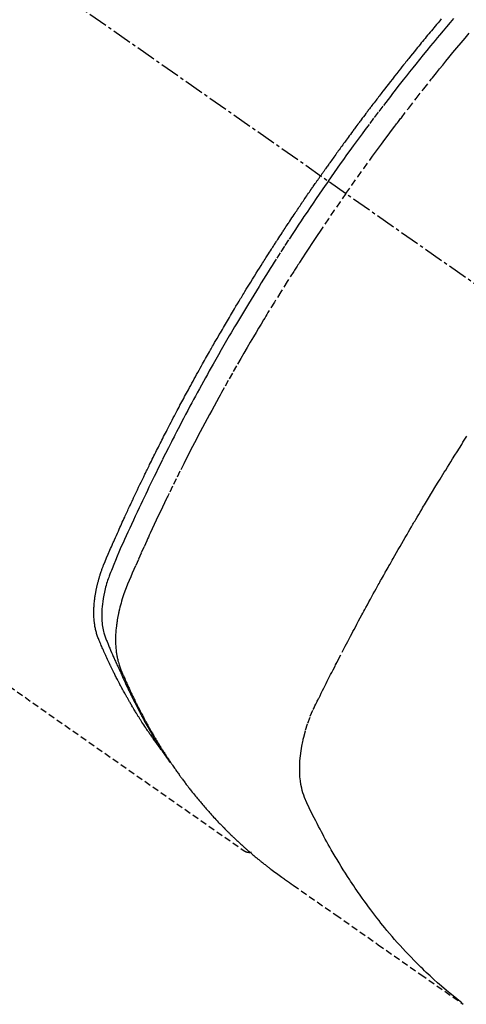
# Model space of a CAD drawing. Units: millimetres. Extents: x -109 to 26472, y -120 to 8847.
# Drawn here: x 1872 to 1889, y 6773 to 6811 of the extents above; entities that cross this region are included whole.
import ezdxf

# ---------------------------------------------------------------- set-up
doc = ezdxf.new("R2010")
doc.units = ezdxf.units.MM
doc.linetypes.add('CENTER2', pattern=[1.125, 0.75, -0.125, 0.125, -0.125])
doc.linetypes.add('HIDDEN', pattern=[0.375, 0.25, -0.125])
doc.layers.add('150-機器', color=8, linetype='Continuous')

# ---------------------------------------------------------------- blocks, each defined once
blk = doc.blocks.new('F402_H')
at = {"layer": '150-機器', "color": 13, "linetype": 'CENTER2'}
blk.add_line((0, 0), (-244.018, -170.863), dxfattribs=at)
at = {"layer": '150-機器', "color": 13, "linetype": 'HIDDEN'}
blk.add_line((-140.96, -126.704), (-201.303, -168.957), dxfattribs=at)
for points in [[(-208.873, -136.984), (-208.812, -137.057), (-208.75, -137.13), (-208.689, -137.203), (-208.64, -137.262), (-208.592, -137.321), (-208.543, -137.379), (-208.494, -137.438), (-208.446, -137.497), (-208.397, -137.555), (-208.348, -137.614), (-208.299, -137.673), (-208.251, -137.732), (-208.202, -137.79), (-208.154, -137.849), (-208.105, -137.908), (-208.057, -137.967), (-208.009, -138.027), (-207.961, -138.086), (-207.913, -138.145), (-207.841, -138.234), (-207.768, -138.323), (-207.696, -138.412), (-207.624, -138.502), (-207.588, -138.546), (-207.552, -138.591), (-207.517, -138.635), (-207.481, -138.68), (-207.421, -138.755), (-207.362, -138.83), (-207.302, -138.905), (-207.243, -138.98), (-207.16, -139.085), (-207.077, -139.19), (-206.994, -139.295), (-206.912, -139.401), (-206.841, -139.491), (-206.77, -139.582), (-206.7, -139.673), (-206.629, -139.764), (-206.594, -139.81), (-206.559, -139.855), (-206.523, -139.901), (-206.488, -139.947), (-206.459, -139.985), (-206.429, -140.024), (-206.399, -140.063), (-206.37, -140.101), (-206.33, -140.154), (-206.289, -140.207), (-206.249, -140.26), (-206.208, -140.313), (-206.185, -140.344), (-206.162, -140.375), (-206.138, -140.406), (-206.115, -140.436), (-206.091, -140.467), (-206.068, -140.497), (-206.045, -140.528), (-206.022, -140.559), (-206.01, -140.574), (-205.999, -140.59), (-205.987, -140.605), (-205.976, -140.62), (-205.93, -140.682), (-205.884, -140.744), (-205.838, -140.805), (-205.792, -140.866), (-205.769, -140.897), (-205.746, -140.928), (-205.723, -140.959), (-205.7, -140.989), (-205.665, -141.035), (-205.631, -141.082), (-205.596, -141.128), (-205.562, -141.174), (-205.539, -141.205), (-205.516, -141.236), (-205.493, -141.267), (-205.47, -141.298), (-205.425, -141.359), (-205.379, -141.421), (-205.334, -141.483), (-205.289, -141.544), (-205.255, -141.591), (-205.221, -141.638), (-205.187, -141.684), (-205.154, -141.731), (-205.12, -141.777), (-205.086, -141.824), (-205.052, -141.871), (-205.018, -141.917), (-204.984, -141.964), (-204.95, -142.01), (-204.916, -142.057), (-204.883, -142.104), (-204.849, -142.15), (-204.816, -142.197), (-204.782, -142.244), (-204.749, -142.291), (-204.716, -142.338), (-204.682, -142.385), (-204.649, -142.431), (-204.616, -142.478), (-204.593, -142.509), (-204.571, -142.541), (-204.549, -142.572), (-204.527, -142.603), (-204.502, -142.638), (-204.478, -142.672), (-204.453, -142.707), (-204.429, -142.742), (-204.414, -142.762), (-204.4, -142.782), (-204.386, -142.802), (-204.371, -142.823), (-204.355, -142.846), (-204.338, -142.87), (-204.322, -142.893), (-204.305, -142.917), (-204.289, -142.94), (-204.272, -142.963), (-204.256, -142.987), (-204.24, -143.01)], [(-205.21, -143.69), (-205.437, -143.368), (-205.665, -143.048), (-205.894, -142.727), (-206.124, -142.408), (-206.236, -142.255), (-206.348, -142.102), (-206.461, -141.949), (-206.574, -141.796), (-206.703, -141.622), (-206.833, -141.448), (-206.964, -141.275), (-207.094, -141.101), (-207.127, -141.058), (-207.159, -141.015), (-207.192, -140.972), (-207.225, -140.929), (-207.253, -140.891), (-207.282, -140.854), (-207.31, -140.817), (-207.339, -140.78), (-207.624, -140.409), (-207.911, -140.04), (-208.2, -139.673), (-208.49, -139.306), (-208.54, -139.243), (-208.591, -139.18), (-208.642, -139.117), (-208.692, -139.054), (-208.811, -138.907), (-208.93, -138.76), (-209.049, -138.613), (-209.169, -138.467), (-209.323, -138.279), (-209.478, -138.092), (-209.633, -137.906), (-209.789, -137.72), (-209.997, -137.473)], [(-204.534, -143.216), (-204.651, -143.05), (-204.768, -142.884), (-204.885, -142.718), (-205.003, -142.552), (-205.126, -142.381), (-205.25, -142.21), (-205.374, -142.039), (-205.498, -141.868), (-205.613, -141.71), (-205.729, -141.552), (-205.845, -141.395), (-205.962, -141.237), (-206.136, -141.004), (-206.311, -140.771), (-206.487, -140.539), (-206.664, -140.307), (-206.752, -140.192), (-206.841, -140.078), (-206.929, -139.963), (-207.018, -139.849), (-207.119, -139.719), (-207.221, -139.588), (-207.323, -139.459), (-207.425, -139.329), (-207.546, -139.176), (-207.667, -139.023), (-207.789, -138.87), (-207.911, -138.718), (-208.052, -138.543), (-208.193, -138.368), (-208.335, -138.194), (-208.478, -138.02), (-208.563, -137.916), (-208.649, -137.812), (-208.735, -137.708), (-208.821, -137.605), (-208.955, -137.444), (-209.089, -137.284), (-209.224, -137.124), (-209.359, -136.964)], [(-198.111, -165.067), (-198.069, -165.013), (-198.028, -164.96), (-197.987, -164.906), (-197.947, -164.852), (-197.913, -164.806), (-197.88, -164.76), (-197.847, -164.714), (-197.815, -164.667), (-197.801, -164.648), (-197.788, -164.628), (-197.774, -164.609), (-197.761, -164.59), (-197.739, -164.558), (-197.717, -164.527), (-197.695, -164.496), (-197.674, -164.465), (-197.655, -164.438), (-197.636, -164.41), (-197.617, -164.383), (-197.599, -164.355), (-197.577, -164.323), (-197.556, -164.291), (-197.535, -164.259), (-197.514, -164.227), (-197.477, -164.172), (-197.44, -164.116), (-197.403, -164.06), (-197.367, -164.004), (-197.351, -163.98), (-197.336, -163.956), (-197.321, -163.932), (-197.305, -163.908), (-197.29, -163.883), (-197.275, -163.859), (-197.259, -163.834), (-197.244, -163.81), (-197.229, -163.785), (-197.213, -163.76), (-197.198, -163.735), (-197.183, -163.711), (-197.172, -163.695), (-197.162, -163.678), (-197.152, -163.662), (-197.142, -163.646), (-197.122, -163.613), (-197.102, -163.58), (-197.082, -163.547), (-197.063, -163.514), (-197.048, -163.489), (-197.032, -163.464), (-197.017, -163.439), (-197.002, -163.414), (-196.982, -163.381), (-196.963, -163.347), (-196.944, -163.314), (-196.924, -163.28), (-196.91, -163.255), (-196.895, -163.23), (-196.88, -163.205), (-196.866, -163.18), (-196.851, -163.154), (-196.837, -163.129), (-196.822, -163.103), (-196.808, -163.078), (-196.798, -163.061), (-196.788, -163.044), (-196.779, -163.027), (-196.769, -163.01), (-196.76, -162.993), (-196.75, -162.976), (-196.741, -162.959), (-196.731, -162.942), (-196.708, -162.899), (-196.684, -162.856), (-196.66, -162.814), (-196.637, -162.771), (-196.618, -162.737), (-196.599, -162.702), (-196.581, -162.668), (-196.562, -162.634), (-196.544, -162.599), (-196.525, -162.564), (-196.507, -162.529), (-196.488, -162.494), (-196.477, -162.472), (-196.466, -162.45), (-196.454, -162.428), (-196.443, -162.406), (-196.423, -162.367), (-196.403, -162.328), (-196.383, -162.288), (-196.363, -162.249), (-196.345, -162.214), (-196.327, -162.179), (-196.309, -162.143), (-196.291, -162.108), (-196.278, -162.081), (-196.265, -162.055), (-196.252, -162.028), (-196.239, -162.002), (-196.226, -161.975), (-196.213, -161.948), (-196.199, -161.921), (-196.186, -161.894), (-196.178, -161.876), (-196.169, -161.859), (-196.161, -161.841), (-196.152, -161.823), (-196.118, -161.751), (-196.084, -161.679), (-196.05, -161.606), (-196.016, -161.534), (-196.004, -161.507), (-195.992, -161.48), (-195.979, -161.452), (-195.967, -161.425), (-195.954, -161.398), (-195.942, -161.371), (-195.929, -161.343), (-195.917, -161.316), (-195.909, -161.297), (-195.901, -161.279), (-195.893, -161.261), (-195.885, -161.242), (-195.864, -161.196), (-195.844, -161.15), (-195.824, -161.104), (-195.804, -161.058), (-195.784, -161.012), (-195.764, -160.965), (-195.744, -160.919), (-195.725, -160.872), (-195.709, -160.834), (-195.693, -160.796), (-195.678, -160.757), (-195.664, -160.719), (-195.651, -160.68), (-195.638, -160.642), (-195.627, -160.603), (-195.616, -160.563), (-195.606, -160.526), (-195.597, -160.488), (-195.588, -160.45), (-195.58, -160.411), (-195.572, -160.372), (-195.564, -160.332), (-195.558, -160.292), (-195.552, -160.252), (-195.548, -160.223), (-195.544, -160.195), (-195.541, -160.166), (-195.538, -160.137), (-195.533, -160.088), (-195.529, -160.039), (-195.525, -159.99), (-195.522, -159.94), (-195.521, -159.907), (-195.52, -159.873), (-195.52, -159.839), (-195.519, -159.805), (-195.52, -159.768), (-195.52, -159.73), (-195.521, -159.692), (-195.522, -159.654), (-195.523, -159.626), (-195.524, -159.598), (-195.526, -159.57), (-195.527, -159.542), (-195.531, -159.488), (-195.536, -159.434), (-195.541, -159.38), (-195.547, -159.327), (-195.552, -159.287), (-195.557, -159.247), (-195.563, -159.207), (-195.569, -159.167), (-195.574, -159.133), (-195.579, -159.1), (-195.584, -159.066), (-195.59, -159.033), (-195.595, -159.011), (-195.599, -158.988), (-195.604, -158.966), (-195.608, -158.943), (-195.613, -158.917), (-195.619, -158.891), (-195.624, -158.864), (-195.63, -158.838), (-195.635, -158.815), (-195.64, -158.792), (-195.645, -158.77), (-195.651, -158.747), (-195.658, -158.72), (-195.664, -158.693), (-195.671, -158.666), (-195.678, -158.64), (-195.685, -158.612), (-195.693, -158.585), (-195.7, -158.558), (-195.707, -158.531), (-195.714, -158.507), (-195.721, -158.484), (-195.728, -158.461), (-195.734, -158.438), (-195.743, -158.411), (-195.751, -158.384), (-195.759, -158.357), (-195.768, -158.33), (-195.779, -158.295), (-195.79, -158.26), (-195.802, -158.225), (-195.814, -158.19), (-195.824, -158.163), (-195.833, -158.136), (-195.843, -158.109), (-195.853, -158.082), (-195.863, -158.055), (-195.873, -158.028), (-195.883, -158.001), (-195.893, -157.974), (-195.951, -157.831), (-196.011, -157.688), (-196.072, -157.547), (-196.135, -157.405), (-196.164, -157.338), (-196.194, -157.271), (-196.223, -157.203), (-196.253, -157.136), (-196.267, -157.102), (-196.282, -157.069), (-196.297, -157.035), (-196.312, -157.001), (-196.349, -156.917), (-196.386, -156.833), (-196.424, -156.749), (-196.462, -156.665), (-196.492, -156.598), (-196.522, -156.531), (-196.553, -156.463), (-196.583, -156.396), (-196.614, -156.329), (-196.645, -156.261), (-196.675, -156.194), (-196.706, -156.127), (-196.729, -156.076), (-196.752, -156.026), (-196.776, -155.975), (-196.799, -155.925), (-196.822, -155.875), (-196.845, -155.824), (-196.869, -155.774), (-196.892, -155.724), (-196.924, -155.656), (-196.955, -155.589), (-196.987, -155.521), (-197.018, -155.454), (-197.026, -155.437), (-197.033, -155.42), (-197.041, -155.403), (-197.049, -155.387), (-197.073, -155.336), (-197.097, -155.286), (-197.121, -155.235), (-197.145, -155.185), (-197.193, -155.084), (-197.241, -154.983), (-197.289, -154.882), (-197.338, -154.781), (-197.362, -154.731), (-197.386, -154.681), (-197.41, -154.631), (-197.435, -154.58), (-197.451, -154.547), (-197.467, -154.513), (-197.483, -154.479), (-197.5, -154.446), (-197.516, -154.412), (-197.533, -154.379), (-197.549, -154.345), (-197.566, -154.312), (-197.59, -154.261), (-197.615, -154.21), (-197.64, -154.16), (-197.665, -154.109), (-197.698, -154.042), (-197.731, -153.975), (-197.764, -153.908), (-197.798, -153.841), (-197.831, -153.774), (-197.864, -153.706), (-197.898, -153.639), (-197.931, -153.572), (-197.965, -153.505), (-197.999, -153.438), (-198.033, -153.371), (-198.067, -153.304), (-198.101, -153.237), (-198.135, -153.17), (-198.169, -153.103), (-198.203, -153.036), (-198.237, -152.969), (-198.272, -152.902), (-198.306, -152.835), (-198.34, -152.769), (-198.366, -152.718), (-198.393, -152.668), (-198.419, -152.618), (-198.445, -152.568), (-198.488, -152.484), (-198.532, -152.401), (-198.575, -152.317), (-198.619, -152.234), (-198.645, -152.184), (-198.671, -152.134), (-198.697, -152.084), (-198.724, -152.034), (-198.759, -151.967), (-198.794, -151.9), (-198.83, -151.833), (-198.866, -151.766), (-198.901, -151.7), (-198.937, -151.633), (-198.973, -151.567), (-199.008, -151.5), (-199.044, -151.433), (-199.08, -151.367), (-199.116, -151.3), (-199.152, -151.234), (-199.197, -151.151), (-199.243, -151.068), (-199.288, -150.984), (-199.334, -150.901), (-199.379, -150.818), (-199.425, -150.735), (-199.471, -150.652), (-199.517, -150.569), (-199.563, -150.486), (-199.609, -150.403), (-199.655, -150.32), (-199.701, -150.238), (-199.738, -150.171), (-199.776, -150.105), (-199.813, -150.039), (-199.85, -149.972), (-199.888, -149.906), (-199.926, -149.839), (-199.963, -149.773), (-200.001, -149.706), (-200.029, -149.657), (-200.058, -149.607), (-200.086, -149.558), (-200.114, -149.508), (-200.162, -149.425), (-200.209, -149.343), (-200.257, -149.26), (-200.305, -149.177), (-200.343, -149.112), (-200.382, -149.046), (-200.42, -148.98), (-200.459, -148.914), (-200.497, -148.848), (-200.536, -148.782), (-200.574, -148.716), (-200.613, -148.651), (-200.651, -148.585), (-200.69, -148.519), (-200.729, -148.453), (-200.768, -148.388), (-200.807, -148.322), (-200.846, -148.257), (-200.885, -148.191), (-200.924, -148.126), (-200.983, -148.027), (-201.042, -147.929), (-201.101, -147.831), (-201.161, -147.733), (-201.19, -147.684), (-201.22, -147.635), (-201.25, -147.586), (-201.279, -147.537), (-201.329, -147.455), (-201.379, -147.374), (-201.429, -147.292), (-201.48, -147.211), (-201.55, -147.097), (-201.62, -146.983), (-201.691, -146.869), (-201.762, -146.756), (-201.823, -146.658), (-201.884, -146.561), (-201.945, -146.463), (-202.007, -146.366), (-202.037, -146.317), (-202.068, -146.268), (-202.099, -146.22), (-202.13, -146.171), (-202.156, -146.13), (-202.182, -146.089), (-202.208, -146.048), (-202.235, -146.007), (-202.271, -145.951), (-202.307, -145.895), (-202.343, -145.839), (-202.379, -145.783), (-202.4, -145.75), (-202.42, -145.718), (-202.441, -145.685), (-202.462, -145.653), (-202.483, -145.62), (-202.504, -145.588), (-202.525, -145.555), (-202.546, -145.523), (-202.556, -145.507), (-202.567, -145.491), (-202.577, -145.475), (-202.588, -145.459), (-202.63, -145.395), (-202.672, -145.331), (-202.714, -145.266), (-202.756, -145.202), (-202.777, -145.17), (-202.798, -145.138), (-202.819, -145.105), (-202.84, -145.073), (-202.872, -145.025), (-202.903, -144.977), (-202.935, -144.929), (-202.966, -144.88), (-202.988, -144.848), (-203.009, -144.816), (-203.03, -144.784), (-203.051, -144.752), (-203.094, -144.689), (-203.136, -144.625), (-203.179, -144.561), (-203.221, -144.498), (-203.253, -144.45), (-203.286, -144.402), (-203.318, -144.354), (-203.35, -144.307), (-203.382, -144.259), (-203.414, -144.211), (-203.447, -144.163), (-203.479, -144.116), (-203.511, -144.068), (-203.543, -144.02), (-203.575, -143.972), (-203.608, -143.925), (-203.64, -143.877), (-203.673, -143.83), (-203.706, -143.782), (-203.738, -143.735), (-203.771, -143.687), (-203.803, -143.64), (-203.836, -143.593), (-203.868, -143.546), (-203.89, -143.514), (-203.912, -143.482), (-203.934, -143.451), (-203.955, -143.419), (-203.98, -143.384), (-204.004, -143.349), (-204.028, -143.315), (-204.052, -143.28), (-204.066, -143.259), (-204.08, -143.239), (-204.094, -143.219), (-204.108, -143.198), (-204.125, -143.175), (-204.141, -143.151), (-204.158, -143.127), (-204.174, -143.104), (-204.19, -143.08), (-204.207, -143.057), (-204.223, -143.033), (-204.24, -143.01)], [(-204.534, -143.216), (-204.417, -143.383), (-204.301, -143.55), (-204.186, -143.717), (-204.07, -143.884), (-203.951, -144.059), (-203.833, -144.233), (-203.715, -144.408), (-203.597, -144.583), (-203.488, -144.746), (-203.379, -144.908), (-203.271, -145.071), (-203.163, -145.235), (-203.003, -145.478), (-202.844, -145.723), (-202.686, -145.968), (-202.529, -146.213), (-202.451, -146.335), (-202.374, -146.457), (-202.296, -146.58), (-202.219, -146.702), (-202.131, -146.842), (-202.044, -146.982), (-201.957, -147.122), (-201.87, -147.262), (-201.767, -147.428), (-201.665, -147.595), (-201.563, -147.761), (-201.462, -147.928), (-201.346, -148.12), (-201.23, -148.313), (-201.114, -148.506), (-201, -148.7), (-200.931, -148.816), (-200.863, -148.932), (-200.795, -149.048), (-200.727, -149.164), (-200.622, -149.345), (-200.517, -149.526), (-200.413, -149.707), (-200.309, -149.889), (-200.257, -149.98), (-200.206, -150.071), (-200.154, -150.162), (-200.103, -150.254), (-200.029, -150.384), (-199.956, -150.514), (-199.884, -150.644), (-199.811, -150.774), (-199.732, -150.917), (-199.653, -151.061), (-199.575, -151.205), (-199.497, -151.349), (-199.426, -151.479), (-199.355, -151.61), (-199.285, -151.741), (-199.214, -151.872), (-199.13, -152.029), (-199.047, -152.186), (-198.964, -152.343), (-198.881, -152.501), (-198.82, -152.619), (-198.758, -152.737), (-198.697, -152.856), (-198.636, -152.974), (-198.602, -153.04), (-198.569, -153.106), (-198.535, -153.172), (-198.501, -153.238), (-198.388, -153.461), (-198.275, -153.685), (-198.163, -153.91), (-198.051, -154.134), (-197.98, -154.279), (-197.909, -154.425), (-197.838, -154.57), (-197.767, -154.716), (-197.703, -154.848), (-197.639, -154.98), (-197.576, -155.112), (-197.512, -155.245), (-197.449, -155.377), (-197.386, -155.51), (-197.323, -155.642), (-197.261, -155.775), (-197.186, -155.933), (-197.112, -156.092), (-197.038, -156.251), (-196.964, -156.411), (-196.897, -156.556), (-196.83, -156.703), (-196.764, -156.849), (-196.697, -156.995), (-196.643, -157.114), (-196.589, -157.233), (-196.535, -157.353), (-196.483, -157.473), (-196.417, -157.632), (-196.352, -157.793), (-196.288, -157.953), (-196.224, -158.113), (-196.195, -158.183), (-196.166, -158.253), (-196.138, -158.323), (-196.11, -158.393), (-196.09, -158.449), (-196.07, -158.506), (-196.051, -158.562), (-196.032, -158.619), (-196.011, -158.686), (-195.992, -158.753), (-195.973, -158.82), (-195.955, -158.888), (-195.926, -159.009), (-195.9, -159.131), (-195.878, -159.253), (-195.859, -159.376), (-195.847, -159.472), (-195.837, -159.568), (-195.83, -159.665), (-195.825, -159.762), (-195.823, -159.835), (-195.823, -159.908), (-195.824, -159.982), (-195.827, -160.055), (-195.832, -160.126), (-195.838, -160.196), (-195.846, -160.267), (-195.856, -160.337), (-195.866, -160.398), (-195.877, -160.459), (-195.89, -160.519), (-195.906, -160.579), (-195.929, -160.654), (-195.955, -160.728), (-195.983, -160.801), (-196.012, -160.874), (-196.026, -160.908), (-196.04, -160.942), (-196.053, -160.976), (-196.067, -161.009), (-196.083, -161.049), (-196.099, -161.088), (-196.114, -161.127), (-196.13, -161.166), (-196.164, -161.247), (-196.199, -161.328), (-196.233, -161.409), (-196.268, -161.49), (-196.283, -161.524), (-196.297, -161.557), (-196.312, -161.59), (-196.326, -161.623), (-196.346, -161.669), (-196.366, -161.714), (-196.387, -161.759), (-196.408, -161.804), (-196.436, -161.861), (-196.465, -161.917), (-196.494, -161.974), (-196.521, -162.031), (-196.541, -162.076), (-196.561, -162.12), (-196.58, -162.165), (-196.599, -162.21), (-196.612, -162.241), (-196.626, -162.272), (-196.64, -162.302), (-196.653, -162.333), (-196.695, -162.425), (-196.737, -162.517), (-196.779, -162.609), (-196.821, -162.7), (-196.844, -162.748), (-196.866, -162.796), (-196.889, -162.844), (-196.911, -162.891), (-196.928, -162.926), (-196.945, -162.96), (-196.962, -162.994), (-196.979, -163.029), (-196.995, -163.063), (-197.012, -163.097), (-197.029, -163.131), (-197.046, -163.165), (-197.07, -163.212), (-197.093, -163.258), (-197.117, -163.305), (-197.141, -163.352), (-197.167, -163.402), (-197.193, -163.453), (-197.22, -163.504), (-197.246, -163.554), (-197.264, -163.588), (-197.281, -163.621), (-197.299, -163.654), (-197.317, -163.688), (-197.335, -163.721), (-197.352, -163.755), (-197.37, -163.788), (-197.388, -163.821), (-197.406, -163.855), (-197.424, -163.888), (-197.442, -163.92), (-197.46, -163.953), (-197.496, -164.019), (-197.532, -164.085), (-197.568, -164.151), (-197.605, -164.217), (-197.619, -164.242), (-197.633, -164.266), (-197.646, -164.291), (-197.66, -164.315), (-197.683, -164.356), (-197.706, -164.397), (-197.73, -164.438), (-197.753, -164.479), (-197.779, -164.524), (-197.805, -164.568), (-197.831, -164.612), (-197.857, -164.657), (-197.888, -164.709), (-197.919, -164.761), (-197.951, -164.812), (-197.983, -164.864), (-197.997, -164.887), (-198.012, -164.911), (-198.027, -164.934), (-198.041, -164.957), (-198.071, -165.004), (-198.101, -165.051), (-198.131, -165.097), (-198.162, -165.144), (-198.184, -165.178), (-198.207, -165.213), (-198.23, -165.247), (-198.254, -165.281), (-198.27, -165.304), (-198.285, -165.327), (-198.301, -165.349), (-198.317, -165.372), (-198.351, -165.42), (-198.386, -165.468), (-198.421, -165.515), (-198.456, -165.563)], [(-205.21, -143.69), (-204.986, -144.013), (-204.762, -144.337), (-204.54, -144.662), (-204.319, -144.987), (-204.213, -145.145), (-204.107, -145.302), (-204.002, -145.46), (-203.897, -145.619), (-203.778, -145.8), (-203.659, -145.982), (-203.541, -146.163), (-203.422, -146.345), (-203.393, -146.391), (-203.363, -146.436), (-203.334, -146.482), (-203.305, -146.527), (-203.279, -146.567), (-203.254, -146.606), (-203.229, -146.646), (-203.204, -146.685), (-202.953, -147.08), (-202.705, -147.476), (-202.458, -147.873), (-202.213, -148.271), (-202.171, -148.34), (-202.129, -148.409), (-202.087, -148.478), (-202.045, -148.548), (-201.947, -148.709), (-201.85, -148.872), (-201.753, -149.034), (-201.656, -149.196), (-201.533, -149.405), (-201.41, -149.614), (-201.288, -149.824), (-201.166, -150.034), (-201.005, -150.314), (-200.845, -150.594), (-200.687, -150.876), (-200.529, -151.157), (-200.477, -151.251), (-200.425, -151.345), (-200.373, -151.439), (-200.321, -151.533), (-200.231, -151.697), (-200.141, -151.862), (-200.051, -152.027), (-199.962, -152.192), (-199.873, -152.357), (-199.785, -152.522), (-199.697, -152.687), (-199.61, -152.853), (-199.535, -152.994), (-199.461, -153.136), (-199.387, -153.278), (-199.313, -153.421), (-199.228, -153.586), (-199.143, -153.752), (-199.058, -153.918), (-198.974, -154.085), (-198.83, -154.369), (-198.688, -154.654), (-198.547, -154.94), (-198.407, -155.226), (-198.384, -155.273), (-198.361, -155.321), (-198.338, -155.369), (-198.315, -155.416), (-198.235, -155.583), (-198.155, -155.75), (-198.076, -155.917), (-197.996, -156.084), (-197.918, -156.251), (-197.84, -156.418), (-197.762, -156.585), (-197.684, -156.752), (-197.651, -156.824), (-197.618, -156.896), (-197.585, -156.968), (-197.552, -157.039), (-197.444, -157.278), (-197.337, -157.517), (-197.23, -157.756), (-197.124, -157.996), (-197.061, -158.139), (-196.998, -158.282), (-196.936, -158.426), (-196.875, -158.57), (-196.819, -158.705), (-196.766, -158.841), (-196.714, -158.978), (-196.665, -159.115), (-196.638, -159.195), (-196.613, -159.275), (-196.588, -159.355), (-196.565, -159.436), (-196.543, -159.514), (-196.523, -159.593), (-196.503, -159.673), (-196.485, -159.752), (-196.477, -159.786), (-196.469, -159.82), (-196.462, -159.855), (-196.454, -159.889), (-196.442, -159.952), (-196.431, -160.014), (-196.42, -160.077), (-196.41, -160.14), (-196.404, -160.183), (-196.398, -160.225), (-196.392, -160.268), (-196.387, -160.311), (-196.378, -160.394), (-196.37, -160.477), (-196.363, -160.56), (-196.358, -160.644), (-196.356, -160.711), (-196.354, -160.778), (-196.353, -160.845), (-196.354, -160.912), (-196.356, -160.968), (-196.358, -161.024), (-196.361, -161.08), (-196.365, -161.135), (-196.369, -161.181), (-196.373, -161.227), (-196.378, -161.272), (-196.384, -161.318), (-196.389, -161.354), (-196.395, -161.391), (-196.401, -161.427), (-196.407, -161.463), (-196.413, -161.498), (-196.42, -161.533), (-196.428, -161.568), (-196.436, -161.603), (-196.448, -161.655), (-196.462, -161.707), (-196.477, -161.759), (-196.492, -161.81), (-196.505, -161.849), (-196.519, -161.888), (-196.533, -161.926), (-196.548, -161.964), (-196.56, -161.995), (-196.572, -162.025), (-196.585, -162.055), (-196.597, -162.085), (-196.612, -162.119), (-196.626, -162.152), (-196.64, -162.185), (-196.655, -162.218), (-196.672, -162.258), (-196.689, -162.297), (-196.706, -162.337), (-196.723, -162.376), (-196.738, -162.409), (-196.752, -162.442), (-196.767, -162.474), (-196.782, -162.507), (-196.797, -162.54), (-196.811, -162.572), (-196.826, -162.605), (-196.841, -162.637), (-196.856, -162.67), (-196.871, -162.702), (-196.885, -162.735), (-196.9, -162.767), (-196.915, -162.8), (-196.93, -162.832), (-196.945, -162.864), (-196.96, -162.896), (-196.98, -162.937), (-196.999, -162.978), (-197.019, -163.019), (-197.039, -163.06), (-197.056, -163.095), (-197.074, -163.131), (-197.091, -163.167), (-197.109, -163.202), (-197.124, -163.234), (-197.14, -163.266), (-197.156, -163.298), (-197.171, -163.33), (-197.2, -163.386), (-197.228, -163.443), (-197.257, -163.499), (-197.286, -163.556), (-197.296, -163.574), (-197.306, -163.593), (-197.316, -163.612), (-197.325, -163.631), (-197.345, -163.668), (-197.365, -163.705), (-197.384, -163.742), (-197.404, -163.779), (-197.42, -163.81), (-197.436, -163.841), (-197.453, -163.872), (-197.469, -163.903), (-197.483, -163.927), (-197.496, -163.952), (-197.51, -163.976), (-197.523, -164), (-197.54, -164.031), (-197.557, -164.062), (-197.574, -164.092), (-197.591, -164.123), (-197.604, -164.147), (-197.617, -164.171), (-197.631, -164.196), (-197.644, -164.22), (-197.658, -164.244), (-197.672, -164.268), (-197.686, -164.292), (-197.7, -164.316), (-197.71, -164.334), (-197.72, -164.353), (-197.73, -164.371), (-197.741, -164.389), (-197.761, -164.425), (-197.782, -164.461), (-197.803, -164.497), (-197.825, -164.533), (-197.839, -164.557), (-197.853, -164.58), (-197.867, -164.604), (-197.881, -164.627), (-197.899, -164.657), (-197.917, -164.687), (-197.934, -164.716), (-197.952, -164.746), (-197.966, -164.77), (-197.98, -164.793), (-197.995, -164.816), (-198.009, -164.84), (-198.031, -164.875), (-198.052, -164.91), (-198.074, -164.945), (-198.096, -164.98), (-198.11, -165.004), (-198.125, -165.027), (-198.139, -165.05), (-198.154, -165.073), (-198.176, -165.108), (-198.198, -165.143), (-198.22, -165.177), (-198.243, -165.211), (-198.261, -165.24), (-198.28, -165.268), (-198.298, -165.297), (-198.317, -165.325), (-198.332, -165.348), (-198.347, -165.371), (-198.362, -165.394), (-198.377, -165.417), (-198.399, -165.451), (-198.422, -165.485), (-198.445, -165.519), (-198.468, -165.553), (-198.487, -165.581), (-198.506, -165.609), (-198.525, -165.638), (-198.544, -165.666), (-198.571, -165.705), (-198.598, -165.744), (-198.625, -165.782), (-198.653, -165.821), (-198.676, -165.854), (-198.699, -165.888), (-198.723, -165.921), (-198.746, -165.954), (-198.77, -165.987), (-198.793, -166.02), (-198.816, -166.053), (-198.84, -166.085), (-198.856, -166.107), (-198.873, -166.129), (-198.889, -166.15), (-198.905, -166.172), (-198.929, -166.204), (-198.953, -166.237), (-198.977, -166.269), (-199.001, -166.301), (-199.025, -166.334), (-199.049, -166.366), (-199.074, -166.398), (-199.098, -166.43), (-199.114, -166.451), (-199.131, -166.473), (-199.147, -166.494), (-199.164, -166.515), (-199.189, -166.547), (-199.213, -166.579), (-199.238, -166.61), (-199.263, -166.642), (-199.304, -166.694), (-199.346, -166.747), (-199.387, -166.799), (-199.429, -166.851), (-199.463, -166.892), (-199.497, -166.933), (-199.531, -166.974), (-199.565, -167.015), (-199.59, -167.046), (-199.616, -167.076), (-199.642, -167.107), (-199.667, -167.137), (-199.693, -167.167), (-199.719, -167.198), (-199.745, -167.228), (-199.771, -167.258), (-199.806, -167.298), (-199.841, -167.338), (-199.876, -167.378), (-199.912, -167.417), (-199.938, -167.447), (-199.964, -167.477), (-199.991, -167.507), (-200.017, -167.536), (-200.044, -167.566), (-200.07, -167.595), (-200.097, -167.624), (-200.124, -167.654), (-200.169, -167.702), (-200.214, -167.75), (-200.259, -167.798), (-200.304, -167.846), (-200.341, -167.884), (-200.377, -167.922), (-200.414, -167.96), (-200.45, -167.998), (-200.468, -168.017), (-200.487, -168.036), (-200.505, -168.055), (-200.524, -168.074), (-200.56, -168.111), (-200.597, -168.148), (-200.634, -168.185), (-200.672, -168.222), (-200.69, -168.241), (-200.709, -168.259), (-200.728, -168.277), (-200.747, -168.296), (-200.775, -168.323), (-200.803, -168.351), (-200.832, -168.378), (-200.86, -168.405), (-200.879, -168.423), (-200.897, -168.441), (-200.916, -168.459), (-200.935, -168.477), (-200.963, -168.504), (-200.992, -168.532), (-201.02, -168.559), (-201.049, -168.585), (-201.088, -168.621), (-201.126, -168.656), (-201.165, -168.691), (-201.204, -168.726), (-201.233, -168.753), (-201.262, -168.779), (-201.291, -168.805), (-201.32, -168.831), (-201.34, -168.849), (-201.359, -168.866), (-201.379, -168.883), (-201.398, -168.9), (-201.418, -168.918), (-201.437, -168.935), (-201.457, -168.953), (-201.476, -168.97), (-201.488, -168.98), (-201.5, -168.99), (-201.512, -169), (-201.524, -169.01), (-201.552, -169.034), (-201.58, -169.058), (-201.608, -169.082), (-201.636, -169.106), (-201.666, -169.131), (-201.695, -169.156), (-201.725, -169.181), (-201.755, -169.206), (-201.775, -169.223), (-201.795, -169.239), (-201.815, -169.256), (-201.836, -169.272), (-201.856, -169.289), (-201.876, -169.305), (-201.896, -169.322), (-201.916, -169.338), (-201.936, -169.355), (-201.957, -169.371), (-201.977, -169.388), (-201.998, -169.404), (-202.008, -169.412), (-202.018, -169.42), (-202.028, -169.428), (-202.039, -169.436), (-202.069, -169.46), (-202.1, -169.484), (-202.131, -169.508), (-202.161, -169.532), (-202.182, -169.548), (-202.202, -169.564), (-202.223, -169.58), (-202.244, -169.596), (-202.264, -169.612), (-202.285, -169.628), (-202.305, -169.643), (-202.326, -169.659), (-202.377, -169.699), (-202.429, -169.738), (-202.482, -169.777), (-202.534, -169.815), (-202.587, -169.853), (-202.64, -169.891), (-202.693, -169.929), (-202.746, -169.967), (-202.782, -169.992), (-202.817, -170.018), (-202.853, -170.043), (-202.889, -170.068), (-202.962, -170.12), (-203.035, -170.171), (-203.108, -170.222), (-203.181, -170.273), (-204.816, -171.416), (-206.451, -172.56), (-208.085, -173.705), (-209.719, -174.851)], [(-209.665, -174.794), (-209.467, -174.636), (-209.269, -174.477), (-209.073, -174.316), (-208.879, -174.152), (-208.731, -174.023), (-208.586, -173.892), (-208.441, -173.76), (-208.299, -173.626), (-208.229, -173.559), (-208.159, -173.492), (-208.09, -173.425), (-208.021, -173.357), (-207.917, -173.254), (-207.814, -173.15), (-207.712, -173.045), (-207.611, -172.939), (-207.502, -172.824), (-207.395, -172.707), (-207.288, -172.59), (-207.183, -172.472), (-207.082, -172.358), (-206.982, -172.242), (-206.883, -172.126), (-206.785, -172.009), (-206.708, -171.916), (-206.632, -171.822), (-206.556, -171.728), (-206.481, -171.634), (-206.401, -171.532), (-206.321, -171.43), (-206.243, -171.327), (-206.165, -171.224), (-206.08, -171.11), (-205.996, -170.996), (-205.913, -170.881), (-205.831, -170.766), (-205.781, -170.695), (-205.731, -170.624), (-205.682, -170.553), (-205.632, -170.482), (-205.57, -170.391), (-205.509, -170.301), (-205.448, -170.209), (-205.387, -170.118), (-205.358, -170.073), (-205.329, -170.029), (-205.3, -169.984), (-205.271, -169.939), (-205.188, -169.81), (-205.107, -169.68), (-205.026, -169.549), (-204.946, -169.418), (-204.87, -169.292), (-204.794, -169.165), (-204.72, -169.038), (-204.646, -168.91), (-204.588, -168.808), (-204.531, -168.706), (-204.474, -168.603), (-204.417, -168.5), (-204.366, -168.407), (-204.316, -168.313), (-204.265, -168.219), (-204.216, -168.125), (-204.159, -168.016), (-204.103, -167.906), (-204.047, -167.796), (-203.99, -167.686), (-203.89, -167.494), (-203.792, -167.301), (-203.701, -167.105), (-203.618, -166.906), (-203.586, -166.816), (-203.557, -166.726), (-203.531, -166.635), (-203.508, -166.543), (-203.48, -166.401), (-203.458, -166.259), (-203.443, -166.115), (-203.434, -165.971), (-203.431, -165.85), (-203.431, -165.73), (-203.434, -165.609), (-203.441, -165.489), (-203.459, -165.302), (-203.484, -165.116), (-203.515, -164.931), (-203.552, -164.747), (-203.561, -164.707), (-203.57, -164.668), (-203.579, -164.628), (-203.588, -164.589), (-203.661, -164.317), (-203.744, -164.048), (-203.84, -163.783), (-203.951, -163.525), (-203.985, -163.453), (-204.02, -163.382), (-204.055, -163.311), (-204.09, -163.24), (-204.108, -163.205), (-204.126, -163.169), (-204.144, -163.133), (-204.161, -163.098), (-204.174, -163.071), (-204.188, -163.044), (-204.201, -163.018), (-204.214, -162.991), (-204.263, -162.893), (-204.311, -162.795), (-204.36, -162.697), (-204.409, -162.599), (-204.45, -162.519), (-204.49, -162.438), (-204.53, -162.358), (-204.571, -162.278), (-204.619, -162.183), (-204.662, -162.096), (-204.715, -161.993), (-204.789, -161.851), (-204.812, -161.806), (-204.832, -161.767), (-204.845, -161.742), (-204.844, -161.743), (-204.84, -161.751), (-204.835, -161.76), (-204.83, -161.77), (-204.825, -161.779), (-204.822, -161.784), (-204.839, -161.752), (-204.867, -161.698), (-204.899, -161.637), (-205.067, -161.314), (-205.183, -161.092), (-205.277, -160.911), (-205.383, -160.709), (-205.43, -160.62), (-205.477, -160.531), (-205.524, -160.442), (-205.571, -160.353), (-205.634, -160.237), (-205.696, -160.121), (-205.758, -160.006), (-205.821, -159.89), (-205.859, -159.818), (-205.897, -159.747), (-205.936, -159.675), (-205.974, -159.604), (-206.032, -159.497), (-206.091, -159.39), (-206.149, -159.284), (-206.208, -159.177), (-206.262, -159.079), (-206.316, -158.981), (-206.371, -158.883), (-206.425, -158.785), (-206.454, -158.731), (-206.484, -158.678), (-206.513, -158.625), (-206.543, -158.571), (-206.578, -158.509), (-206.613, -158.447), (-206.648, -158.385), (-206.683, -158.323), (-206.693, -158.305), (-206.703, -158.287), (-206.713, -158.269), (-206.723, -158.251), (-206.758, -158.189), (-206.793, -158.127), (-206.828, -158.064), (-206.863, -158.002), (-206.904, -157.931), (-206.944, -157.86), (-206.985, -157.788), (-207.025, -157.717), (-207.091, -157.602), (-207.157, -157.487), (-207.223, -157.371), (-207.29, -157.256), (-207.356, -157.14), (-207.423, -157.025), (-207.49, -156.91), (-207.557, -156.794), (-207.614, -156.697), (-207.671, -156.599), (-207.728, -156.501), (-207.785, -156.404), (-207.812, -156.359), (-207.838, -156.315), (-207.864, -156.271), (-207.89, -156.226), (-207.948, -156.129), (-208.006, -156.032), (-208.064, -155.934), (-208.122, -155.837), (-208.158, -155.775), (-208.195, -155.713), (-208.232, -155.651), (-208.269, -155.59), (-208.306, -155.528), (-208.344, -155.466), (-208.381, -155.404), (-208.418, -155.342), (-208.423, -155.333), (-208.429, -155.324), (-208.434, -155.316), (-208.439, -155.307), (-208.535, -155.147), (-208.631, -154.988), (-208.729, -154.829), (-208.826, -154.671), (-208.88, -154.583), (-208.935, -154.495), (-208.989, -154.407), (-209.043, -154.319), (-209.109, -154.213), (-209.174, -154.107), (-209.24, -154.001), (-209.305, -153.896), (-209.393, -153.755), (-209.481, -153.615), (-209.57, -153.474), (-209.658, -153.334), (-209.708, -153.255), (-209.759, -153.176), (-209.809, -153.097), (-209.859, -153.018)], [(-201.291, -168.949), (-201.293, -168.951), (-201.295, -168.952), (-201.297, -168.953), (-201.298, -168.955), (-201.301, -168.955), (-201.303, -168.957), (-201.305, -168.958), (-201.306, -168.959), (-201.308, -168.96), (-201.31, -168.962), (-201.312, -168.963), (-201.314, -168.963), (-201.316, -168.964), (-201.318, -168.966), (-201.32, -168.967), (-201.322, -168.968), (-201.324, -168.969), (-201.326, -168.97), (-201.328, -168.972), (-201.33, -168.972), (-201.332, -168.973), (-201.334, -168.975), (-201.336, -168.975), (-201.338, -168.976), (-201.34, -168.977), (-201.343, -168.978), (-201.344, -168.979), (-201.346, -168.98), (-201.348, -168.981), (-201.35, -168.982), (-201.353, -168.983), (-201.354, -168.984), (-201.357, -168.984), (-201.358, -168.986), (-201.361, -168.987), (-201.363, -168.988), (-201.365, -168.988), (-201.367, -168.988), (-201.369, -168.989), (-201.372, -168.99), (-201.374, -168.991), (-201.376, -168.992), (-201.378, -168.992), (-201.38, -168.993), (-201.383, -168.994), (-201.385, -168.995), (-201.387, -168.996), (-201.389, -168.996), (-201.391, -168.996), (-201.393, -168.997), (-201.396, -168.998), (-201.398, -168.999), (-201.4, -168.999), (-201.402, -168.999), (-201.404, -169), (-201.406, -169.001), (-201.409, -169.002), (-201.411, -169.002), (-201.413, -169.002), (-201.416, -169.003), (-201.418, -169.003), (-201.42, -169.003), (-201.422, -169.004), (-201.425, -169.005), (-201.428, -169.005), (-201.43, -169.005), (-201.432, -169.006), (-201.434, -169.006), (-201.436, -169.006), (-201.439, -169.007), (-201.441, -169.007), (-201.443, -169.007), (-201.445, -169.008), (-201.448, -169.008), (-201.45, -169.009), (-201.453, -169.009), (-201.455, -169.009), (-201.457, -169.01), (-201.46, -169.009), (-201.462, -169.01), (-201.464, -169.01), (-201.466, -169.01), (-201.469, -169.011), (-201.471, -169.01), (-201.474, -169.01), (-201.476, -169.011), (-201.478, -169.011), (-201.481, -169.011), (-201.483, -169.011), (-201.485, -169.011), (-201.488, -169.011), (-201.49, -169.011), (-201.492, -169.011), (-201.495, -169.011), (-201.497, -169.011), (-201.5, -169.012), (-201.502, -169.011), (-201.505, -169.011), (-201.507, -169.011), (-201.51, -169.011), (-201.512, -169.012), (-201.514, -169.01), (-201.516, -169.011), (-201.519, -169.01), (-201.521, -169.011), (-201.524, -169.01), (-201.526, -169.01), (-201.529, -169.01), (-201.531, -169.01), (-201.534, -169.01), (-201.536, -169.009), (-201.538, -169.009), (-201.541, -169.009), (-201.543, -169.009), (-201.546, -169.008), (-201.548, -169.008), (-201.55, -169.008), (-201.553, -169.007), (-201.555, -169.007), (-201.558, -169.007), (-201.56, -169.007), (-201.562, -169.005), (-201.564, -169.006), (-201.567, -169.005), (-201.57, -169.005), (-201.572, -169.004), (-201.574, -169.004)]]:
    blk.add_lwpolyline(points, dxfattribs=at)

msp = doc.modelspace()

# ---------------------------------------------------------------- block references
at = {"layer": '150-機器', "xscale": -1}
msp.add_blockref('F402_H', (1678.959, 6948.226), dxfattribs=at)

doc.saveas('drawing.dxf')
